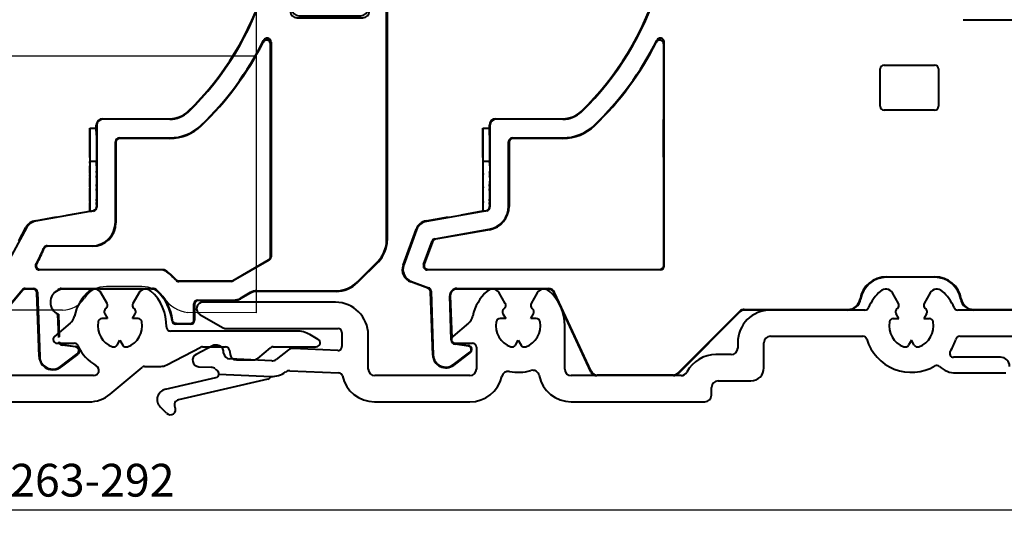
# Model space of a CAD drawing. Units: millimetres. Extents: x 977 to 2696, y 57 to 1838.
# Drawn here: x 2134 to 2209, y 1020 to 1059 of the extents above; entities that cross this region are included whole.
import ezdxf

# ---------------------------------------------------------------- set-up
doc = ezdxf.new("R2010")
doc.units = ezdxf.units.MM
doc.layers.add('Dimensions', color=7, linetype='Continuous', lineweight=25, true_color=0x008000)
for name, color, linetype, lineweight in [('P0346910.1-Visible Edges', 7, 'Continuous', 40), ('PRF P BOD IVV AIR COMF 110-142 - pons - aanduiding.1-Visible Edges', 7, 'Continuous', 40), ('SPR IVV NG 110-142 NEW.1-Visible Edges', 7, 'Continuous', 40), ('SPR UTB IVV AIR COMF.1-Visible Edges', 7, 'Continuous', 40)]:
    doc.layers.add(name, color=color, linetype=linetype, lineweight=lineweight)
doc.layers.add('Visible Edges', color=1, linetype='Continuous')
doc.styles.add('RP_TXT', font='isocpeur.ttf', dxfattribs={"width": 0.9})
doc.dimstyles.new('RP_DIM', dxfattribs={"dimtxt": 2.5, "dimasz": 2.5, "dimexe": 1.8, "dimexo": 0.63, "dimgap": 1, "dimtad": 1, "dimdsep": 46, "dimtxsty": 'RP_TXT', "dimcen": 1, "dimclrd": 256, "dimclre": 256, "dimclrt": 256, "dimazin": 2, "dimtfac": 0.7, "dimtmove": 0, "dimatfit": 3, "dimfxl": 0.18, "dimtfill": 1, "dimtolj": 1, "dimlwd": -1, "dimlwe": -1, "dimarcsym": 0})

# ---------------------------------------------------------------- blocks, each defined once
blk = doc.blocks.new('G0008352')
at = {"layer": 'SPR IVV NG 110-142 NEW.1-Visible Edges'}
for p, q in [((94.975, 183.098), (98.772, 183.098)), ((72.124, 175.492), (72.124, 181.232)), ((72.161, 164.309), (72.161, 181.388)), ((88.95, 179.64), (92.798, 179.64)), ((88.65, 176.493), (88.65, 179.34)), ((93.098, 179.34), (93.098, 176.493)), ((92.798, 176.193), (88.95, 176.193)), ((59.324, 175.546), (64.436, 175.546)), ((64.436, 175.503), (59.324, 175.503)), ((72.117, 172.598), (72.117, 175.485)), ((58.324, 174.829), (58.324, 168.51)), ((58.324, 174.829), (58.824, 174.829)), ((58.824, 174.829), (58.824, 175.046)), ((58.867, 175.046), (58.867, 168.814)), ((58.329, 172.577), (58.329, 174.291)), ((58.829, 174.291), (58.829, 172.577)), ((60.287, 168.881), (60.287, 173.784)), ((60.324, 173.747), (60.324, 168.85)), ((60.587, 174.084), (64.436, 174.084)), ((64.436, 174.046), (60.624, 174.046)), ((58.343, 172.286), (58.332, 172.286)), ((58.843, 172.286), (58.343, 172.286)), ((72.124, 164.346), (72.124, 172.592)), ((58.343, 171.375), (58.344, 171.438)), ((58.345, 171.55), (58.345, 171.955)), ((58.844, 171.438), (58.843, 171.375)), ((58.845, 171.955), (58.845, 171.55)), ((58.344, 171.179), (58.343, 171.293)), ((58.344, 170.516), (58.345, 171.05)), ((58.843, 171.293), (58.844, 171.179)), ((58.845, 171.05), (58.844, 170.516)), ((58.343, 170.201), (58.342, 170.272)), ((58.343, 170.353), (58.344, 170.405)), ((58.343, 169.4), (58.344, 170.072)), ((58.842, 170.272), (58.843, 170.201)), ((58.844, 170.405), (58.843, 170.353)), ((58.844, 170.072), (58.843, 169.4)), ((58.342, 169.141), (58.341, 169.151)), ((58.342, 169.232), (58.343, 169.289)), ((58.841, 169.151), (58.842, 169.141)), ((58.843, 169.289), (58.842, 169.232)), ((58.62, 168.518), (54.025, 167.708)), ((56.683, 168.221), (58.324, 168.51)), ((58.341, 168.496), (58.324, 168.51)), ((58.342, 168.716), (58.342, 169.012)), ((58.842, 169.012), (58.842, 168.835)), ((53.992, 167.747), (55.697, 168.047)), ((52.232, 164.372), (53.226, 167.104)), ((53.259, 167.065), (52.288, 164.398)), ((54.68, 166.383), (58.799, 167.109)), ((58.836, 167.078), (54.708, 166.35)), ((53.803, 164.412), (54.45, 166.19)), ((54.478, 166.157), (53.856, 164.449)), ((71.861, 164.009), (54.085, 164.009)), ((54.138, 164.046), (71.824, 164.046)), ((54.134, 162.616), (52.83, 163.09)), ((52.886, 163.116), (54.176, 162.647)), ((89.128, 163.49), (92.819, 163.49)), ((92.819, 163.446), (89.128, 163.446)), ((54.5, 157.512), (54.331, 162.344)), ((54.373, 162.375), (54.543, 157.513)), ((56.342, 162.59), (63.311, 162.59)), ((59.019, 162.546), (56.342, 162.546)), ((62.947, 162.546), (59.101, 162.546)), ((63.311, 162.546), (63.028, 162.546)), ((55.916, 158.665), (55.798, 162.028)), ((55.842, 162.029), (55.953, 158.839)), ((64.156, 161.417), (63.764, 162.258)), ((66.6, 156.279), (63.804, 162.276)), ((66.573, 156.235), (64.317, 161.073)), ((77.922, 160.844), (73.215, 156.137)), ((77.94, 160.8), (73.233, 156.093)), ((78.276, 160.99), (86.17, 160.99)), ((80.274, 160.946), (78.294, 160.946)), ((95.777, 160.99), (116.17, 160.99)), ((57.221, 158.195), (56.211, 158.337)), ((56.217, 158.38), (57.227, 158.238)), ((56.075, 156.783), (57.34, 157.736)), ((57.366, 157.701), (56.101, 156.748)), ((72.862, 155.99), (67.053, 155.99))]:
    blk.add_line(p, q, dxfattribs=at)
for centre, radius, start, end in [((50.424, 192.096), 22.244, 313.92099, 12.3964), ((50.424, 192.096), 22.2, 313.92099, 12.3964), ((50.424, 192.096), 23.663, 313.92099, 333.45651), ((50.424, 192.096), 23.7, 313.92099, 333.08355), ((64.436, 177.546), 2, 270, 313.92099), ((64.436, 177.546), 2.044, 270, 313.92099), ((59.324, 175.046), 0.5, 90, 180), ((59.324, 175.046), 0.456, 90, 180), ((64.436, 177.546), 3.463, 270, 313.92099), ((64.436, 177.546), 3.5, 270, 313.92099), ((89.128, 161.446), 2.044, 90, 170.40593), ((89.128, 161.446), 2, 90, 170.40593), ((92.819, 161.446), 2.044, 9.59407, 90), ((92.819, 161.446), 2, 9.59407, 90), ((56.342, 162.046), 0.544, 90, 182), ((56.342, 162.046), 0.5, 90, 182), ((63.311, 162.046), 0.544, 25, 90), ((63.311, 162.046), 0.5, 25, 90), ((86.17, 161.946), 0.956, 270, 350.40593), ((86.17, 161.946), 1, 270, 350.40593), ((95.777, 161.946), 1, 189.59407, 270), ((95.777, 161.946), 0.956, 189.59407, 270), ((56.259, 158.677), 0.344, 182, 262), ((56.259, 158.677), 0.3, 222.63495, 262), ((57.185, 157.941), 0.256, 307, 82), ((57.185, 157.941), 0.3, 307, 82), ((55.499, 157.546), 1, 182, 307), ((55.499, 157.546), 0.956, 182, 307)]:
    blk.add_arc(centre, radius, start, end, dxfattribs=at)
for centre, major_axis, ratio, start_param, end_param in [((88.95, 179.34), (-0.212, 0.212), 0.999695, 5.497939, 7.068431), ((92.798, 179.34), (0.212, 0.212), 0.999695, 5.497939, 7.068431), ((88.95, 176.493), (-0.212, -0.212), 0.999695, 5.497939, 7.068431), ((92.798, 176.493), (0.212, -0.212), 0.999695, 5.497939, 7.068431), ((58.324, 174.275), (0, -0.555), 0.008727, 1.600947, 3.141593), ((58.824, 174.275), (0, -0.555), 0.008727, 1.600947, 3.141593), ((60.587, 173.784), (-0.212, 0.212), 0.999924, 5.497825, 7.068545), ((60.624, 173.746), (-0.212, 0.212), 0.999924, 5.497825, 7.068545), ((58.332, 172.586), (0, -0.3), 0.008727, 4.74254, 6.283185), ((58.343, 171.986), (0, 0.3), 0.008727, 4.609589, 6.283185), ((58.832, 172.586), (0, -0.3), 0.008727, 4.74254, 6.283185), ((58.843, 171.986), (0, 0.3), 0.008727, 4.609589, 6.283185), ((58.343, 171.332), (0, -0.046), 0.008727, 3.535671, 5.721467), ((58.344, 171.563), (0, 0.136), 0.008727, 3.535671, 4.609589), ((58.843, 171.332), (0, -0.046), 0.008727, 3.535671, 5.721467), ((58.844, 171.563), (0, 0.136), 0.008727, 3.535671, 4.609589), ((58.344, 171.064), (0, 0.136), 0.008727, 4.609589, 5.721467), ((58.844, 171.064), (0, 0.136), 0.008727, 4.609589, 5.721467), ((58.343, 170.311), (0, -0.046), 0.008727, 3.535671, 5.721467), ((58.343, 170.086), (0, 0.136), 0.008727, 4.609589, 5.721467), ((58.343, 170.53), (0, 0.136), 0.008727, 3.535671, 4.609589), ((58.843, 170.311), (0, -0.046), 0.008727, 3.535671, 5.721467), ((58.843, 170.086), (0, 0.136), 0.008727, 4.609589, 5.721467), ((58.843, 170.53), (0, 0.136), 0.008727, 3.535671, 4.609589), ((58.342, 169.19), (0, -0.046), 0.008727, 3.535671, 5.721467), ((58.341, 169.026), (0, 0.136), 0.008727, 4.609589, 5.721467), ((58.342, 169.414), (0, 0.136), 0.008727, 3.535671, 4.609589), ((58.842, 169.19), (0, -0.046), 0.008727, 3.535671, 5.721467), ((58.841, 169.026), (0, 0.136), 0.008727, 4.609589, 5.721467), ((58.842, 169.414), (0, 0.136), 0.008727, 3.535671, 4.609589), ((58.339, 168.746), (0, 0.3), 0.008727, 3.726072, 4.609589), ((59.751, 168.746), (1.701, 0.3), 0.001515, 3.734666, 3.963488), ((58.567, 168.814), (0.23, -0.193), 0.999935, 5.585086, 6.981285), ((58.487, 168.882), (1.379, -1.157), 0.999935, 5.585086, 6.981285), ((58.542, 168.835), (0.275, 0.121), 0.998866, 5.458827, 5.868508), ((58.524, 168.85), (1.379, -1.157), 0.999935, 5.585086, 6.981285), ((54.166, 166.762), (-0.766, -0.643), 0.999949, 4.188812, 5.235966), ((54.198, 166.723), (-0.643, 0.766), 0.999949, 5.759609, 6.806762), ((54.732, 166.087), (-0.193, 0.23), 0.999949, 5.759609, 6.806762), ((54.76, 166.054), (-0.193, 0.23), 0.999949, 5.759609, 6.806762), ((53.172, 164.03), (0.423, -0.906), 0.999924, 3.927029, 5.497749), ((53.228, 164.056), (-0.906, -0.423), 0.999924, 5.497825, 7.068545), ((54.085, 164.309), (-0.246, -0.172), 0.999884, 5.323309, 7.243062), ((54.138, 164.347), (-0.246, -0.172), 0.999884, 5.323309, 7.243062), ((71.824, 164.347), (0.212, -0.212), 0.999924, 5.497825, 7.068545), ((71.861, 164.309), (0.212, -0.212), 0.999924, 5.497825, 7.068545), ((54.031, 162.334), (-0.176, 0.243), 0.999945, 4.119003, 5.305775), ((54.074, 162.365), (0.243, 0.176), 0.999945, 5.689799, 6.876572), ((78.276, 160.49), (-0.191, 0.462), 0.999955, 5.890502, 6.675869), ((78.294, 160.447), (-0.462, -0.191), 0.999955, 4.319706, 5.105072), ((67.026, 156.446), (-0.422, 0.269), 0.999946, 1.003589, 2.138004), ((67.054, 156.49), (-0.269, -0.422), 0.999946, 5.715978, 6.850393), ((72.862, 156.49), (0.191, -0.462), 0.999955, 5.890502, 6.675869), ((72.88, 156.446), (-0.462, -0.191), 0.999955, 1.178113, 1.96348)]:
    blk.add_ellipse(centre, major_axis=major_axis, ratio=ratio, start_param=start_param, end_param=end_param, dxfattribs=at)
for points, knots in [([(72.124, 181.232), (72.124, 181.271), (72.116, 181.31), (72.086, 181.382), (72.065, 181.415), (72.01, 181.471), (71.977, 181.493), (71.905, 181.523), (71.867, 181.532), (71.789, 181.533), (71.75, 181.525), (71.68, 181.498), (71.649, 181.478), (71.595, 181.429), (71.573, 181.4), (71.556, 181.368)], [0, 0, 0, 0, 0.01173344, 0.01173344, 0.02345948, 0.02345948, 0.03517673, 0.03517673, 0.04688886, 0.04688886, 0.05860249, 0.05860249, 0.06950668, 0.06950668, 0.08041303, 0.08041303, 0.08041303, 0.08041303]), ([(72.161, 181.388), (72.161, 181.427), (72.153, 181.466), (72.124, 181.538), (72.102, 181.571), (72.047, 181.627), (72.014, 181.649), (71.942, 181.679), (71.904, 181.688), (71.826, 181.689), (71.787, 181.681), (71.717, 181.654), (71.685, 181.634), (71.631, 181.584), (71.609, 181.555), (71.593, 181.522)], [0, 0, 0, 0, 0.01173388, 0.01173388, 0.02346018, 0.02346018, 0.03517744, 0.03517744, 0.04688938, 0.04688938, 0.05860282, 0.05860282, 0.06960559, 0.06960559, 0.08061061, 0.08061061, 0.08061061, 0.08061061]), ([(58.593, 168.54), (58.605, 168.542), (58.617, 168.545), (58.656, 168.557), (58.683, 168.57), (58.729, 168.599), (58.752, 168.619), (58.79, 168.664), (58.806, 168.69), (58.817, 168.716)], [0.25551395, 0.25551395, 0.25551395, 0.25551395, 0.2589439, 0.2589439, 0.26747967, 0.26747967, 0.27625398, 0.27625398, 0.28473024, 0.28473024, 0.28473024, 0.28473024])]:
    blk.add_open_spline(points, degree=3, knots=knots, dxfattribs=at)
blk = doc.blocks.new('P03467')
at = {"layer": 'PRF P BOD IVV AIR COMF 110-142 - pons - aanduiding.1-Visible Edges'}
for p, q in [((60.035, 161.459), (59.58, 162.248)), ((62.468, 162.248), (62.012, 161.459)), ((90.035, 161.459), (89.58, 162.248)), ((92.468, 162.248), (92.012, 161.459)), ((47.074, 161.546), (36.974, 161.546)), ((87.478, 160.946), (80.274, 160.946)), ((117.478, 160.946), (94.57, 160.946)), ((36.724, 160.613), (38.456, 159.613)), ((60.071, 160.296), (59.646, 160.296)), ((59.859, 160.664), (60.071, 160.296)), ((61.976, 160.296), (62.189, 160.664)), ((62.401, 160.296), (61.976, 160.296)), ((89.646, 160.296), (90.071, 160.296)), ((90.071, 160.296), (89.859, 160.664)), ((92.189, 160.664), (91.976, 160.296)), ((91.976, 160.296), (92.401, 160.296)), ((38.706, 159.546), (47.274, 159.546)), ((57.218, 159.935), (56.031, 158.939)), ((64.574, 156.446), (64.574, 159.746)), ((47.574, 159.246), (47.574, 158.16)), ((49.574, 156.446), (49.574, 159.046)), ((60.811, 158.279), (61.024, 158.646)), ((61.024, 158.646), (61.236, 158.279)), ((80.274, 158.946), (87.334, 158.946)), ((91.024, 158.646), (90.811, 158.279)), ((91.236, 158.279), (91.024, 158.646)), ((94.713, 158.946), (117.334, 158.946)), ((37.682, 158.211), (36.443, 157.566)), ((38.048, 158.262), (37.935, 158.267)), ((38.545, 157.653), (38.522, 157.828)), ((43.488, 157.908), (42.542, 157.182)), ((47.261, 157.86), (43.814, 158.011)), ((56.224, 158.409), (57.539, 158.409)), ((57.839, 158.109), (57.839, 156.446)), ((77.774, 158.446), (77.774, 158.046)), ((79.774, 156.546), (79.774, 158.446)), ((42.216, 157.079), (39.019, 157.219)), ((77.274, 157.546), (76.106, 157.546)), ((97.824, 157.346), (94.251, 157.346)), ((36.652, 156.623), (37.592, 156.582)), ((43.583, 156.321), (47.331, 156.157)), ((34.094, 154.903), (37.953, 155.794)), ((41.916, 155.682), (35.101, 154.109)), ((38.184, 156.054), (42.164, 155.881)), ((57.339, 155.946), (50.074, 155.946)), ((73.453, 155.946), (65.074, 155.946)), ((76.274, 155.546), (78.774, 155.546)), ((94.422, 156.146), (98.224, 156.146)), ((75.774, 154.446), (75.774, 155.046)), ((34.193, 153.079), (33.712, 153.554)), ((50.056, 153.946), (57.34, 153.946)), ((65.074, 153.946), (75.274, 153.946))]:
    blk.add_line(p, q, dxfattribs=at)
for centre, radius, start, end in [((61.024, 159.746), 3.55, 131.73526, 167.88647), ((59.06, 161.948), 0.6, 30, 131.73526), ((62.988, 161.948), 0.6, 48.26474, 150), ((61.024, 159.746), 3.55, 0, 48.26474), ((91.024, 159.746), 3.55, 131.73526, 157.06974), ((89.06, 161.948), 0.6, 30, 131.73526), ((92.988, 161.948), 0.6, 48.26474, 150), ((91.024, 159.746), 3.55, 22.93026, 48.26474), ((36.974, 161.046), 0.5, 90, 240), ((47.074, 159.046), 2.5, 0, 90), ((60.119, 160.814), 0.3, 130.28656, 210), ((61.024, 159.746), 1.7, 128.62693, 130.28656), ((59.775, 161.309), 0.3, 308.62693, 30), ((62.272, 161.309), 0.3, 150, 231.37307), ((61.024, 159.746), 1.7, 49.71344, 51.37307), ((61.929, 160.814), 0.3, 330, 49.71344), ((80.274, 158.446), 2.5, 90, 180), ((87.478, 161.246), 0.3, 270, 337.06974), ((90.119, 160.814), 0.3, 130.28656, 210), ((91.024, 159.746), 1.7, 128.62693, 130.28656), ((89.775, 161.309), 0.3, 308.62693, 30), ((92.272, 161.309), 0.3, 150, 231.37307), ((91.024, 159.746), 1.7, 49.71344, 51.37307), ((91.929, 160.814), 0.3, 330, 49.71344), ((94.57, 161.246), 0.3, 202.93026, 270), ((56.575, 160.701), 1, 310, 347.88647), ((61.024, 159.746), 1.7, 169.71344, 250.28656), ((59.646, 159.996), 0.3, 90, 169.71344), ((61.024, 159.746), 1.7, 289.71344, 10.28656), ((62.401, 159.996), 0.3, 10.28656, 90), ((91.024, 159.746), 1.7, 169.71344, 250.28656), ((89.646, 159.996), 0.3, 90, 169.71344), ((91.024, 159.746), 1.7, 289.71344, 10.28656), ((92.401, 159.996), 0.3, 10.28656, 90), ((38.706, 160.046), 0.5, 240, 270), ((47.274, 159.246), 0.3, 0, 90), ((56.224, 158.709), 0.3, 130, 270), ((80.274, 158.446), 0.5, 90, 180), ((87.334, 158.646), 0.3, 16.60155, 90), ((91.024, 159.746), 3.55, 196.60155, 300.42309), ((91.024, 159.746), 3.55, 326.94427, 343.39845), ((94.713, 158.646), 0.3, 90, 163.39845), ((37.913, 157.768), 0.5, 87.5, 117.5), ((38.027, 157.763), 0.5, 7.5, 87.5), ((43.792, 157.511), 0.5, 87.5, 127.5), ((47.274, 158.16), 0.3, 267.5, 0), ((57.539, 158.109), 0.3, 0, 90), ((60.552, 158.429), 0.3, 250.28656, 330), ((61.496, 158.429), 0.3, 210, 289.71344), ((77.274, 158.046), 0.5, 270, 0), ((90.552, 158.429), 0.3, 250.28656, 330), ((91.496, 158.429), 0.3, 210, 289.71344), ((94.251, 157.646), 0.3, 146.94427, 270), ((36.674, 157.123), 0.5, 117.5, 267.5), ((39.041, 157.719), 0.5, 187.5, 267.5), ((42.238, 157.579), 0.5, 267.5, 307.5), ((76.106, 155.046), 2.5, 90, 152.18186), ((97.824, 156.646), 0.7, 0, 90), ((37.57, 156.083), 0.5, 48.03309, 87.5), ((39.041, 157.719), 1.7, 228.03309, 234.7177), ((37.886, 156.086), 0.3, 353.95836, 54.7177), ((43.561, 155.821), 0.5, 87.5, 126.96691), ((50.074, 156.446), 0.5, 180, 270), ((57.339, 156.446), 0.5, 270, 0), ((61.024, 159.746), 3.55, 259.1587, 285.901), ((62.133, 155.851), 0.5, 11.44016, 105.901), ((65.074, 156.446), 0.5, 180, 270), ((78.774, 156.546), 1, 270, 0), ((92.973, 156.427), 0.3, 46.36565, 120.42309), ((94.422, 157.946), 1.8, 226.36565, 270), ((37.886, 156.086), 0.3, 283, 353.95836), ((41.848, 155.974), 0.3, 283, 342.03399), ((42.238, 157.579), 1.7, 267.5, 306.96691), ((47.318, 155.857), 0.3, 12.14612, 87.5), ((50.056, 156.446), 2.5, 192.14612, 270), ((57.34, 156.446), 2.5, 270, 346.94389), ((60.262, 155.769), 0.5, 79.1587, 166.94389), ((65.074, 156.446), 2.5, 191.44016, 270), ((73.453, 156.446), 0.5, 270, 332.18186), ((76.274, 155.046), 0.5, 90, 180), ((34.274, 154.123), 0.8, 103, 225.37327), ((35.191, 153.719), 0.4, 103, 206.36864), ((75.274, 154.446), 0.5, 270, 0), ((34.474, 153.364), 0.4, 225.37327, 26.36864)]:
    blk.add_arc(centre, radius, start, end, dxfattribs=at)
blk = doc.blocks.new('G0008356')
at = {"layer": 'SPR UTB IVV AIR COMF.1-Visible Edges'}
for p, q in [((64.723, 125.573), (65.419, 125.573)), ((63.44, 121.687), (64.433, 125.394)), ((64.476, 125.383), (63.482, 121.676)), ((66.829, 118.799), (65.672, 125.361)), ((65.715, 125.369), (66.598, 120.358)), ((81.059, 123.515), (80.001, 125.139)), ((80.038, 125.163), (81.059, 123.595)), ((68.229, 123.611), (69.495, 124.565)), ((69.522, 124.531), (68.256, 123.577)), ((77.975, 118.199), (78.2, 124.652)), ((78.244, 124.65), (78.017, 118.156)), ((71.249, 118.198), (71.053, 123.8)), ((71.097, 123.802), (71.292, 118.199)), ((69.378, 122.933), (68.368, 123.075)), ((68.374, 123.118), (69.384, 122.976)), ((79.883, 122.96), (80.892, 123.102)), ((80.898, 123.059), (79.889, 122.917)), ((69.79, 118.234), (69.645, 122.381)), ((69.687, 122.422), (69.834, 118.236)), ((79.428, 118.081), (79.578, 122.377)), ((79.621, 122.349), (79.473, 118.123)), ((51.342, 121.033), (58.502, 120.783)), ((51.344, 121.077), (58.459, 120.828)), ((59.059, 121.317), (61.582, 121.317)), ((62.957, 121.273), (59.103, 121.273)), ((61.663, 121.317), (62.957, 121.317)), ((66.865, 118.805), (66.591, 120.357)), ((51.227, 118.22), (50.443, 119.577)), ((51.264, 118.242), (50.481, 119.599)), ((58.76, 119.36), (52.505, 119.579)), ((58.759, 119.317), (52.567, 119.533)), ((66.765, 120.056), (69.288, 117.939)), ((66.769, 120.062), (69.293, 117.944)), ((52.009, 119.33), (51.734, 118.304)), ((52.051, 119.318), (51.776, 118.292)), ((58.76, 119.36), (58.759, 119.317)), ((60.986, 119.317), (58.759, 119.317)), ((58.76, 119.36), (60.986, 119.36)), ((66.401, 116.3), (64.2, 118.147)), ((64.228, 118.18), (66.429, 116.334)), ((68.006, 117.71), (69.29, 117.71)), ((69.29, 117.673), (68.006, 117.673)), ((71.792, 117.717), (77.475, 117.717)), ((77.517, 117.673), (71.792, 117.673)), ((79.615, 78.552), (79.615, 117.48)), ((79.659, 117.525), (79.659, 78.534)), ((77.807, 109.717), (72.759, 109.717)), ((72.259, 105.417), (72.259, 109.217)), ((72.407, 109.068), (72.407, 105.565)), ((77.659, 109.568), (72.907, 109.568)), ((78.159, 105.565), (78.159, 109.068)), ((78.307, 105.417), (78.307, 109.217)), ((72.707, 105.265), (77.859, 105.265)), ((72.559, 105.117), (78.007, 105.117)), ((72.259, 96.017), (72.259, 103.317)), ((72.407, 103.168), (72.407, 96.165)), ((78.007, 103.617), (72.559, 103.617)), ((77.859, 103.468), (72.707, 103.468)), ((78.159, 96.165), (78.159, 103.168)), ((78.307, 96.017), (78.307, 103.317)), ((72.759, 95.517), (77.807, 95.517)), ((72.907, 95.665), (77.659, 95.665)), ((70.759, 87.762), (70.759, 93.502)), ((70.796, 93.658), (70.796, 77.278)), ((57.459, 87.1), (57.459, 87.317)), ((57.503, 87.317), (57.503, 81.07)), ((57.959, 87.817), (63.071, 87.817)), ((63.071, 87.773), (57.959, 87.773)), ((70.753, 84.868), (70.753, 87.755)), ((56.959, 87.1), (56.959, 80.767)), ((56.959, 87.1), (57.459, 87.1)), ((56.964, 84.847), (56.964, 86.562)), ((57.464, 86.562), (57.464, 84.847)), ((58.922, 79.917), (58.922, 86.054)), ((58.959, 86.017), (58.959, 79.88)), ((59.222, 86.354), (63.071, 86.354)), ((63.071, 86.317), (59.259, 86.317)), ((56.978, 84.556), (56.967, 84.556)), ((57.478, 84.556), (56.978, 84.556)), ((56.98, 83.82), (56.98, 84.225)), ((57.48, 84.225), (57.48, 83.82)), ((70.759, 77.3), (70.759, 84.862)), ((56.978, 83.645), (56.979, 83.709)), ((56.98, 83.449), (56.978, 83.564)), ((57.479, 83.709), (57.478, 83.645)), ((57.478, 83.564), (57.48, 83.449)), ((56.978, 82.623), (56.979, 82.675)), ((56.98, 82.786), (56.98, 83.32)), ((57.479, 82.675), (57.478, 82.623)), ((57.48, 83.32), (57.48, 82.786)), ((56.979, 82.471), (56.978, 82.542)), ((56.979, 81.67), (56.979, 82.342)), ((57.478, 82.542), (57.479, 82.471)), ((57.479, 82.342), (57.479, 81.67)), ((56.977, 81.503), (56.978, 81.559)), ((56.977, 81.411), (56.977, 81.421)), ((56.977, 80.986), (56.977, 81.282)), ((57.478, 81.559), (57.477, 81.503)), ((57.477, 81.421), (57.477, 81.411)), ((57.477, 81.282), (57.477, 81.092)), ((57.255, 80.775), (52.827, 79.994)), ((55.224, 80.461), (56.959, 80.767)), ((56.976, 80.753), (56.959, 80.767)), ((52.799, 80.033), (54.432, 80.321)), ((52.122, 79.488), (50.19, 75.941)), ((51.538, 78.505), (52.094, 79.527)), ((50.154, 75.965), (50.988, 77.495)), ((53.715, 78.117), (57.122, 78.117)), ((57.159, 78.08), (53.74, 78.08)), ((67.902, 75.477), (70.609, 77.04)), ((70.646, 77.019), (67.912, 75.44)), ((77.371, 75.355), (78.942, 76.926)), ((78.985, 76.908), (77.389, 75.311)), ((48.007, 73.398), (50.121, 75.916)), ((50.157, 75.891), (48.069, 73.403)), ((62.545, 76.28), (53.108, 76.28)), ((53.174, 76.317), (62.557, 76.317)), ((67.762, 75.4), (63.756, 75.4)), ((63.772, 75.437), (67.752, 75.437)), ((49.601, 72.118), (51.812, 74.753)), ((51.833, 74.71), (49.606, 72.056)), ((52.042, 74.86), (52.669, 74.86)), ((52.627, 74.817), (52.063, 74.817)), ((53.096, 69.674), (52.927, 74.527)), ((52.969, 74.571), (53.14, 69.675)), ((54.771, 74.86), (61.738, 74.86)), ((54.953, 74.817), (54.816, 74.817)), ((57.655, 74.817), (54.953, 74.817)), ((61.582, 74.817), (57.736, 74.817)), ((61.738, 74.817), (61.663, 74.817)), ((69.204, 74.547), (68.444, 74.108)), ((69.216, 74.504), (68.466, 74.071)), ((69.704, 74.681), (75.745, 74.681)), ((75.466, 74.638), (69.716, 74.638)), ((75.763, 74.638), (75.466, 74.638)), ((64.915, 72.48), (64.915, 73.68)), ((64.959, 73.637), (64.959, 72.437)), ((65.215, 73.98), (67.966, 73.98)), ((67.966, 73.937), (65.259, 73.937)), ((49.184, 72.019), (48.044, 72.975)), ((48.106, 72.98), (49.178, 72.081)), ((54.591, 71.114), (54.528, 72.912)), ((54.572, 72.892), (54.632, 71.176)), ((64.659, 72.137), (63.536, 72.137)), ((63.575, 72.18), (64.615, 72.18)), ((55.868, 70.402), (54.859, 70.544)), ((54.865, 70.587), (55.875, 70.446)), ((54.741, 68.912), (56.007, 69.866)), ((56.034, 69.831), (54.768, 68.877))]:
    blk.add_line(p, q, dxfattribs=at)
for centre, radius, start, end in [((64.723, 125.317), 0.3, 90, 165), ((64.723, 125.317), 0.256, 90, 165), ((65.419, 125.317), 0.3, 10, 90), ((65.419, 125.317), 0.256, 10, 90), ((79.2, 124.617), 1, 33.08428, 178), ((79.2, 124.617), 0.956, 33.08428, 178), ((70.097, 123.767), 1, 2, 127), ((70.097, 123.767), 0.956, 2, 127), ((68.41, 123.372), 0.3, 127, 146.74623), ((68.41, 123.372), 0.256, 127, 168.12052), ((68.41, 123.372), 0.256, 191.87948, 262), ((68.41, 123.372), 0.3, 213.30811, 262), ((69.336, 122.636), 0.3, 69.5035, 82), ((69.336, 122.636), 0.344, 50.57787, 82), ((79.93, 122.62), 0.344, 98, 120.17246), ((80.857, 123.356), 0.256, 278, 321.89716), ((80.857, 123.356), 0.3, 278, 308.46411), ((51.309, 120.077), 1, 88, 210), ((51.309, 120.077), 0.956, 88, 210), ((62.957, 121.817), 0.5, 270, 345), ((62.957, 121.817), 0.544, 270, 345), ((67.091, 120.445), 0.507, 190, 230), ((67.091, 120.445), 0.5, 190, 230), ((52.341, 119.241), 0.344, 127.05607, 165), ((52.341, 119.241), 0.3, 159.09087, 165), ((60.986, 114.317), 5.044, 50, 90), ((60.986, 114.317), 5, 50, 90), ((67.857, 118.98), 1.044, 190, 232.17514), ((67.857, 118.98), 1.007, 190, 232.17514), ((51.486, 118.37), 0.3, 210, 345), ((51.486, 118.37), 0.256, 210, 345), ((58.045, 106.342), 14.956, 50.00754, 52.17514), ((58.045, 106.342), 14.993, 50.00754, 52.17514), ((69.486, 118.174), 0.307, 230, 347.63894), ((69.29, 118.217), 0.544, 270, 2), ((69.29, 118.217), 0.507, 270, 347.63894), ((69.486, 118.174), 0.3, 230, 347.63894), ((69.29, 118.217), 0.5, 347.63894, 2), ((71.792, 118.217), 0.544, 182, 270), ((71.792, 118.217), 0.5, 182, 270), ((68.006, 118.217), 0.544, 230.00754, 270), ((68.006, 118.217), 0.507, 230.00754, 270), ((58.045, 106.342), 13, 12.3964, 50), ((58.045, 106.342), 13.044, 12.3964, 50), ((49.059, 104.367), 22.2, 313.92099, 12.3964), ((49.059, 104.367), 22.244, 313.92099, 12.3964), ((49.059, 104.367), 23.663, 313.92099, 333.45651), ((49.059, 104.367), 23.7, 313.92099, 333.08355), ((63.071, 89.817), 2, 270, 313.92099), ((63.071, 89.817), 2.044, 270, 313.92099), ((57.959, 87.317), 0.5, 90, 180), ((57.959, 87.317), 0.456, 90, 180), ((63.071, 89.817), 3.463, 270, 313.92099), ((63.071, 89.817), 3.5, 270, 313.92099), ((46.434, 80.617), 7.5, 328.83009, 338.96284), ((46.434, 80.617), 7.537, 329.3098, 338.77649), ((59.609, 71.917), 5.313, 42.37385, 54.14381), ((59.609, 71.917), 5.35, 42.54006, 54.28018), ((54.953, 73.817), 1, 116.07458, 244.84716), ((61.738, 74.317), 0.544, 47.89655, 90), ((61.738, 74.317), 0.5, 47.89655, 90), ((59.659, 72.017), 3.6, 6.18215, 47.89655), ((59.659, 72.017), 3.644, 6.75146, 47.89655), ((67.966, 74.937), 0.956, 270, 300), ((67.966, 74.937), 1, 270, 300), ((54.9, 70.841), 0.3, 182.74603, 262), ((54.9, 70.841), 0.256, 199.31909, 262), ((55.827, 70.105), 0.3, 307, 82), ((55.827, 70.105), 0.344, 307, 82), ((54.139, 69.71), 1.044, 182, 307), ((54.139, 69.71), 1, 182, 307)]:
    blk.add_arc(centre, radius, start, end, dxfattribs=at)
for centre, major_axis, ratio, start_param, end_param in [((59.059, 121.017), (0.212, 0.212), 0.999924, 0.785436, 2.169753), ((59.103, 120.973), (-0.212, 0.212), 0.999924, 5.497825, 6.884774), ((77.475, 118.217), (-0.36, -0.347), 0.999926, 0.802888, 2.338704), ((77.517, 118.173), (0.347, -0.36), 0.999926, 5.515277, 7.051093), ((72.759, 109.217), (-0.354, 0.354), 0.999695, 5.497939, 7.068431), ((77.807, 109.217), (0.354, 0.354), 0.999695, 5.497939, 7.068431), ((72.907, 109.068), (-0.354, 0.354), 0.999695, 5.497939, 7.068431), ((77.659, 109.068), (0.354, 0.354), 0.999695, 5.497939, 7.068431), ((72.559, 105.417), (-0.212, -0.212), 0.999695, 5.497939, 7.068431), ((72.707, 105.565), (-0.212, -0.212), 0.999695, 5.497939, 7.068431), ((77.859, 105.565), (0.212, -0.212), 0.999695, 5.497939, 7.068431), ((78.007, 105.417), (0.212, -0.212), 0.999695, 5.497939, 7.068431), ((72.559, 103.317), (-0.212, 0.212), 0.999695, 5.497939, 7.068431), ((72.707, 103.168), (-0.212, 0.212), 0.999695, 5.497939, 7.068431), ((77.859, 103.168), (0.212, 0.212), 0.999695, 5.497939, 7.068431), ((78.007, 103.317), (0.212, 0.212), 0.999695, 5.497939, 7.068431), ((72.759, 96.017), (-0.354, -0.354), 0.999695, 5.497939, 7.068431), ((72.907, 96.165), (-0.354, -0.354), 0.999695, 5.497939, 7.068431), ((77.659, 96.165), (0.354, -0.354), 0.999695, 5.497939, 7.068431), ((77.807, 96.017), (0.354, -0.354), 0.999695, 5.497939, 7.068431), ((56.959, 86.545), (0, -0.555), 0.008727, 1.600947, 3.141593), ((57.459, 86.545), (0, -0.555), 0.008727, 1.600947, 3.141593), ((59.222, 86.054), (-0.212, 0.212), 0.999924, 5.497825, 7.068545), ((59.259, 86.017), (-0.212, 0.212), 0.999924, 5.497825, 7.068545), ((56.967, 84.856), (0, -0.3), 0.008727, 4.74254, 6.283185), ((56.978, 84.256), (0, 0.3), 0.008727, 4.609589, 6.283185), ((57.467, 84.856), (0, -0.3), 0.008727, 4.74254, 6.283185), ((57.478, 84.256), (0, 0.3), 0.008727, 4.609589, 6.283185), ((56.978, 83.602), (0, -0.046), 0.008727, 3.535671, 5.721467), ((56.979, 83.834), (0, 0.136), 0.008727, 3.535671, 4.609589), ((56.979, 83.334), (0, 0.136), 0.008727, 4.609589, 5.721467), ((57.478, 83.602), (0, -0.046), 0.008727, 3.535671, 5.721467), ((57.479, 83.834), (0, 0.136), 0.008727, 3.535671, 4.609589), ((57.479, 83.334), (0, 0.136), 0.008727, 4.609589, 5.721467), ((56.978, 82.8), (0, 0.136), 0.008727, 3.535671, 4.609589), ((57.478, 82.8), (0, 0.136), 0.008727, 3.535671, 4.609589), ((56.978, 82.581), (0, -0.046), 0.008727, 3.535671, 5.721467), ((56.978, 82.356), (0, 0.136), 0.008727, 4.609589, 5.721467), ((57.478, 82.581), (0, -0.046), 0.008727, 3.535671, 5.721467), ((57.478, 82.356), (0, 0.136), 0.008727, 4.609589, 5.721467), ((56.977, 81.46), (0, -0.046), 0.008727, 3.535671, 5.721467), ((56.976, 81.296), (0, 0.136), 0.008727, 4.609589, 5.721467), ((56.977, 81.684), (0, 0.136), 0.008727, 3.535671, 4.609589), ((57.477, 81.46), (0, -0.046), 0.008727, 3.535671, 5.721467), ((57.476, 81.296), (0, 0.136), 0.008727, 4.609589, 5.721467), ((57.477, 81.684), (0, 0.136), 0.008727, 3.535671, 4.609589), ((56.975, 81.017), (0, 0.3), 0.008727, 3.637461, 4.609589), ((58.465, 81.017), (1.701, 0.3), 0.001515, 3.646055, 3.89844), ((57.203, 81.07), (0.23, -0.193), 0.999935, 5.585086, 6.981285), ((57.177, 81.092), (-0.275, -0.121), 0.998866, 2.36699, 2.726915), ((52.972, 79.049), (0.812, 0.584), 0.999953, 1.122069, 2.019523), ((53.001, 79.009), (-0.584, 0.812), 0.999953, 5.834458, 6.731912), ((57.122, 79.917), (1.273, -1.273), 0.999924, 5.497825, 7.068545), ((57.159, 79.88), (1.273, -1.273), 0.999924, 5.497825, 7.068545), ((77.315, 78.552), (2.125, -0.88), 0.999955, 5.890502, 6.675869), ((77.359, 78.534), (0.88, 2.125), 0.999955, 4.319706, 5.105072), ((70.459, 77.3), (0.26, -0.15), 0.999949, 5.759609, 6.806762), ((70.496, 77.278), (0.26, -0.15), 0.999949, 5.759609, 6.806762), ((49.891, 76.109), (0.169, 0.248), 0.999962, 4.612713, 4.812065), ((49.927, 76.084), (0.248, -0.169), 0.999962, 6.18351, 6.382861), ((67.752, 75.737), (0.078, -0.29), 0.999959, 6.021396, 6.544974), ((67.762, 75.7), (0.078, -0.29), 0.999959, 6.021396, 6.544974), ((75.745, 76.981), (0.88, -2.125), 0.999955, 5.890502, 6.675869), ((75.763, 76.938), (2.125, 0.88), 0.999955, 4.319706, 5.105072), ((52.042, 74.56), (-0.127, 0.272), 0.999954, 5.846871, 6.7195), ((52.063, 74.517), (-0.272, -0.127), 0.999954, 4.276074, 5.148704), ((52.627, 74.517), (-0.216, 0.208), 0.999926, 3.944481, 5.480297), ((52.669, 74.56), (0.208, 0.216), 0.999926, 5.515277, 7.051093), ((54.771, 74.56), (-0.216, 0.208), 0.999921, 5.480373, 6.509797), ((54.816, 74.517), (0.208, 0.216), 0.999921, 0.767984, 1.317762), ((69.704, 73.681), (-0.259, 0.966), 0.999959, 6.021396, 6.544974), ((69.716, 73.638), (0.966, 0.259), 0.999959, 1.309007, 1.832586), ((65.215, 73.68), (-0.212, 0.212), 0.999924, 5.497825, 7.068545), ((65.259, 73.637), (0.212, 0.212), 0.999924, 0.785436, 2.356156), ((48.237, 73.205), (-0.026, 0.299), 0.999924, 0.785436, 2.356156), ((48.299, 73.21), (-0.299, -0.026), 0.999924, 5.497825, 7.068545), ((63.536, 72.437), (0.223, -0.2), 0.999931, 3.980974, 5.443804), ((64.615, 72.48), (0.212, -0.212), 0.999924, 5.497825, 7.068545), ((64.659, 72.437), (0.212, 0.212), 0.999924, 3.927029, 5.497749), ((49.371, 72.31), (0.026, -0.299), 0.999924, 5.497825, 7.068545), ((49.376, 72.249), (-0.299, -0.026), 0.999924, 0.785436, 2.356156)]:
    blk.add_ellipse(centre, major_axis=major_axis, ratio=ratio, start_param=start_param, end_param=end_param, dxfattribs=at)
for points, knots in [([(58.459, 120.828), (58.491, 120.827), (58.523, 120.831), (58.585, 120.849), (58.614, 120.863), (58.672, 120.904), (58.7, 120.932), (58.742, 120.997), (58.757, 121.034), (58.764, 121.072)], [-0.04269234, -0.04269234, -0.04269234, -0.04269234, -0.03306497, -0.03306497, -0.02343778, -0.02343778, -0.01171923, -0.01171923, 0, 0, 0, 0]), ([(58.502, 120.783), (58.541, 120.782), (58.58, 120.788), (58.654, 120.815), (58.687, 120.836), (58.74, 120.884), (58.76, 120.909), (58.791, 120.966), (58.802, 120.996), (58.808, 121.028)], [0, 0, 0, 0, 0.01171968, 0.01171968, 0.02343848, 0.02343848, 0.03310479, 0.03310479, 0.04277122, 0.04277122, 0.04277122, 0.04277122]), ([(79.428, 118.081), (79.426, 118.016), (79.436, 117.951), (79.474, 117.848), (79.496, 117.808), (79.522, 117.772)], [0, 0, 0, 0, 0.01953276, 0.01953276, 0.03295525, 0.03295525, 0.03295525, 0.03295525]), ([(79.566, 117.815), (79.54, 117.851), (79.519, 117.891), (79.481, 117.993), (79.471, 118.058), (79.473, 118.123)], [-0.03282527, -0.03282527, -0.03282527, -0.03282527, -0.01953276, -0.01953276, 0, 0, 0, 0]), ([(79.522, 117.772), (79.552, 117.73), (79.575, 117.683), (79.607, 117.584), (79.615, 117.532), (79.615, 117.48)], [0, 0, 0, 0, 0.01559525, 0.01559525, 0.03119079, 0.03119079, 0.03119079, 0.03119079]), ([(79.659, 117.525), (79.659, 117.577), (79.651, 117.628), (79.619, 117.727), (79.596, 117.773), (79.566, 117.815)], [0, 0, 0, 0, 0.0155304, 0.0155304, 0.0310605, 0.0310605, 0.0310605, 0.0310605]), ([(70.796, 93.658), (70.796, 93.697), (70.788, 93.736), (70.759, 93.808), (70.737, 93.841), (70.682, 93.897), (70.65, 93.919), (70.578, 93.95), (70.539, 93.958), (70.461, 93.959), (70.422, 93.952), (70.352, 93.924), (70.321, 93.904), (70.266, 93.855), (70.244, 93.825), (70.228, 93.792)], [0, 0, 0, 0, 0.01173388, 0.01173388, 0.02346018, 0.02346018, 0.03517744, 0.03517744, 0.04688938, 0.04688938, 0.05860282, 0.05860282, 0.06960559, 0.06960559, 0.08061061, 0.08061061, 0.08061061, 0.08061061]), ([(70.759, 93.502), (70.759, 93.541), (70.751, 93.58), (70.722, 93.652), (70.7, 93.685), (70.645, 93.741), (70.612, 93.763), (70.541, 93.794), (70.502, 93.802), (70.424, 93.803), (70.385, 93.796), (70.315, 93.768), (70.284, 93.748), (70.23, 93.7), (70.208, 93.67), (70.192, 93.638)], [0, 0, 0, 0, 0.01173344, 0.01173344, 0.02345948, 0.02345948, 0.03517673, 0.03517673, 0.04688886, 0.04688886, 0.05860249, 0.05860249, 0.06950668, 0.06950668, 0.08041303, 0.08041303, 0.08041303, 0.08041303]), ([(57.458, 80.986), (57.453, 80.973), (57.448, 80.961), (57.424, 80.917), (57.396, 80.884), (57.344, 80.841), (57.313, 80.823), (57.263, 80.805), (57.246, 80.8), (57.228, 80.797)], [0.30614911, 0.30614911, 0.30614911, 0.30614911, 0.31002692, 0.31002692, 0.32145544, 0.32145544, 0.33194024, 0.33194024, 0.33723949, 0.33723949, 0.33723949, 0.33723949]), ([(53.715, 78.117), (53.676, 78.117), (53.637, 78.109), (53.565, 78.079), (53.532, 78.058), (53.489, 78.015), (53.475, 77.999), (53.452, 77.963), (53.442, 77.944), (53.435, 77.924)], [0, 0, 0, 0, 0.01171923, 0.01171923, 0.02343799, 0.02343799, 0.02981552, 0.02981552, 0.03619309, 0.03619309, 0.03619309, 0.03619309]), ([(53.74, 78.08), (53.701, 78.08), (53.662, 78.072), (53.59, 78.042), (53.557, 78.021), (53.514, 77.978), (53.501, 77.962), (53.478, 77.927), (53.468, 77.908), (53.46, 77.888)], [0, 0, 0, 0, 0.01171922, 0.01171922, 0.02343799, 0.02343799, 0.0297666, 0.0297666, 0.03609525, 0.03609525, 0.03609525, 0.03609525]), ([(52.852, 76.735), (52.832, 76.701), (52.818, 76.664), (52.806, 76.587), (52.808, 76.548), (52.826, 76.472), (52.842, 76.436), (52.888, 76.373), (52.917, 76.346), (52.973, 76.31), (52.999, 76.299), (53.053, 76.284), (53.081, 76.28), (53.108, 76.28)], [0, 0, 0, 0, 0.01172141, 0.01172141, 0.02344081, 0.02344081, 0.03515872, 0.03515872, 0.04687652, 0.04687652, 0.05524697, 0.05524697, 0.06361775, 0.06361775, 0.06361775, 0.06361775]), ([(52.916, 76.77), (52.896, 76.736), (52.883, 76.699), (52.871, 76.622), (52.873, 76.582), (52.892, 76.507), (52.909, 76.471), (52.955, 76.408), (52.984, 76.381), (53.041, 76.346), (53.066, 76.335), (53.119, 76.32), (53.146, 76.317), (53.174, 76.317)], [0, 0, 0, 0, 0.01172136, 0.01172136, 0.02344074, 0.02344074, 0.03515866, 0.03515866, 0.04687649, 0.04687649, 0.05512076, 0.05512076, 0.06336534, 0.06336534, 0.06336534, 0.06336534]), ([(62.545, 76.28), (62.577, 76.28), (62.608, 76.275), (62.668, 76.255), (62.696, 76.241), (62.721, 76.223)], [0, 0, 0, 0, 0.00940588, 0.00940588, 0.01881176, 0.01881176, 0.01881176, 0.01881176]), ([(62.557, 76.317), (62.589, 76.317), (62.62, 76.312), (62.679, 76.293), (62.707, 76.279), (62.732, 76.26)], [0, 0, 0, 0, 0.00936996, 0.00936996, 0.01873993, 0.01873993, 0.01873993, 0.01873993]), ([(63.534, 75.497), (63.56, 75.469), (63.592, 75.445), (63.647, 75.419), (63.668, 75.412), (63.711, 75.402), (63.734, 75.4), (63.756, 75.4)], [0, 0, 0, 0, 0.01171903, 0.01171903, 0.01835266, 0.01835266, 0.02498631, 0.02498631, 0.02498631, 0.02498631]), ([(63.551, 75.534), (63.577, 75.505), (63.609, 75.482), (63.664, 75.456), (63.685, 75.449), (63.728, 75.439), (63.75, 75.437), (63.772, 75.437)], [0, 0, 0, 0, 0.01171902, 0.01171902, 0.01830901, 0.01830901, 0.02489902, 0.02489902, 0.02489902, 0.02489902]), ([(54.514, 74.715), (54.526, 74.721), (54.541, 74.728), (54.573, 74.742), (54.591, 74.749), (54.625, 74.761), (54.637, 74.765), (54.653, 74.771), (54.656, 74.772), (54.659, 74.773)], [0.9324264, 0.9324264, 0.9324264, 0.9324264, 1.1076356, 1.1076356, 1.2922415, 1.2922415, 1.3845445, 1.3845445, 1.4036557, 1.4036557, 1.4036557, 1.4036557]), ([(63.575, 72.18), (63.536, 72.18), (63.498, 72.188), (63.425, 72.218), (63.392, 72.239), (63.341, 72.291), (63.321, 72.318), (63.291, 72.379), (63.281, 72.412), (63.277, 72.445)], [0, 0, 0, 0, 0.01171948, 0.01171948, 0.02343824, 0.02343824, 0.03357339, 0.03357339, 0.04370866, 0.04370866, 0.04370866, 0.04370866])]:
    blk.add_open_spline(points, degree=3, knots=knots, dxfattribs=at)
blk.add_rational_spline([(54.572, 72.892), (54.55, 72.901), (54.528, 72.912)], [0.999999985116, 0.999706512022, 1], degree=2, dxfattribs=at)
blk = doc.blocks.new('P03469')
at = {"layer": 'P0346910.1-Visible Edges'}
for p, q in [((58.67, 73.729), (58.215, 74.518)), ((61.103, 74.518), (60.648, 73.729)), ((46, 73.817), (35.609, 73.817)), ((47.607, 73.232), (50.017, 71.21)), ((58.494, 72.935), (58.706, 72.567)), ((60.612, 72.567), (60.824, 72.935)), ((35.359, 72.884), (37.091, 71.884)), ((55.853, 72.205), (54.666, 71.21)), ((58.706, 72.567), (58.282, 72.567)), ((61.037, 72.567), (60.612, 72.567)), ((37.341, 71.817), (45.909, 71.817)), ((46.209, 71.517), (46.209, 70.43)), ((73.145, 71.617), (63.508, 71.617)), ((49.824, 70.68), (48.509, 70.68)), ((54.859, 70.68), (56.174, 70.68)), ((59.447, 70.549), (59.659, 70.917)), ((59.659, 70.917), (59.871, 70.549)), ((74.789, 70.977), (74.145, 71.349)), ((36.317, 70.482), (35.078, 69.837)), ((36.684, 70.533), (36.57, 70.538)), ((37.181, 69.924), (37.158, 70.098)), ((42.123, 70.178), (41.178, 69.453)), ((45.896, 70.13), (42.449, 70.281)), ((48.209, 68.717), (48.209, 70.38)), ((63.228, 69.03), (65.827, 70.383)), ((65.966, 70.417), (67.711, 70.417)), ((68.007, 70.169), (68.067, 69.83)), ((70.18, 69.534), (71.149, 70.347)), ((71.342, 70.417), (74.639, 70.417)), ((40.851, 69.35), (37.655, 69.489)), ((68.559, 69.417), (69.859, 69.417)), ((35.287, 68.894), (36.227, 68.853)), ((42.218, 68.591), (45.967, 68.427)), ((58.908, 66.802), (61.345, 68.847)), ((61.538, 68.917), (62.766, 68.917)), ((32.729, 67.173), (36.589, 68.064)), ((40.551, 67.952), (33.736, 66.379)), ((36.819, 68.325), (40.799, 68.151)), ((57.648, 68.217), (48.709, 68.217)), ((48.691, 66.217), (57.301, 66.217)), ((32.828, 65.349), (32.347, 65.824))]:
    blk.add_line(p, q, dxfattribs=at)
for centre, radius, start, end in [((59.659, 72.017), 3.55, 131.73526, 167.88647), ((57.695, 74.218), 0.6, 30, 131.73526), ((61.623, 74.218), 0.6, 48.26474, 150), ((59.659, 72.017), 3.55, 358.51163, 48.26474), ((35.609, 73.317), 0.5, 90, 240), ((46, 71.317), 2.5, 50, 90), ((58.411, 73.579), 0.3, 308.62693, 30), ((60.908, 73.579), 0.3, 150, 231.37307), ((58.754, 73.085), 0.3, 130.28656, 210), ((59.659, 72.017), 1.7, 128.62693, 130.28656), ((59.659, 72.017), 1.7, 49.71344, 51.37307), ((60.564, 73.085), 0.3, 330, 49.71344), ((55.21, 72.972), 1, 310, 347.88647), ((59.659, 72.017), 1.7, 169.71344, 250.28656), ((58.282, 72.267), 0.3, 90, 169.71344), ((59.659, 72.017), 1.7, 289.71344, 10.28656), ((61.037, 72.267), 0.3, 10.28656, 90), ((37.341, 72.317), 0.5, 240, 270), ((45.909, 71.517), 0.3, 0, 90), ((63.508, 71.917), 0.3, 178.51163, 270), ((73.145, 69.617), 2, 60, 90), ((48.509, 70.38), 0.3, 90, 180), ((49.824, 70.98), 0.3, 270, 50), ((54.859, 70.98), 0.3, 130, 270), ((56.174, 70.38), 0.3, 25.16299, 90), ((74.639, 70.717), 0.3, 270, 60), ((36.548, 70.038), 0.5, 87.5, 117.5), ((36.662, 70.033), 0.5, 7.5, 87.5), ((37.676, 69.989), 0.5, 187.5, 267.5), ((42.428, 69.781), 0.5, 87.5, 127.5), ((45.909, 70.43), 0.3, 267.5, 0), ((59.659, 72.017), 3.55, 205.16299, 239.40197), ((59.187, 70.699), 0.3, 250.28656, 330), ((60.131, 70.699), 0.3, 210, 289.71344), ((65.966, 70.117), 0.3, 90, 117.5), ((67.711, 70.117), 0.3, 10, 90), ((71.342, 70.117), 0.3, 90, 130), ((35.309, 69.393), 0.5, 117.5, 267.5), ((40.873, 69.849), 0.5, 267.5, 307.5), ((68.559, 69.917), 0.5, 190, 270), ((69.859, 69.917), 0.5, 270, 310), ((36.205, 68.353), 0.5, 48.03309, 87.5), ((37.676, 69.989), 1.7, 228.03309, 234.7177), ((36.521, 68.356), 0.3, 353.95836, 54.7177), ((40.873, 69.849), 1.7, 267.5, 306.96691), ((42.196, 68.091), 0.5, 87.5, 126.96691), ((45.954, 68.128), 0.3, 12.14612, 87.5), ((48.709, 68.717), 0.5, 180, 270), ((57.648, 68.617), 0.4, 270, 59.40197), ((61.538, 68.617), 0.3, 90, 130), ((62.766, 69.917), 1, 270, 297.5), ((36.521, 68.356), 0.3, 283, 353.95836), ((40.484, 68.245), 0.3, 283, 342.03399), ((48.691, 68.717), 2.5, 192.14612, 270), ((32.909, 66.393), 0.8, 103, 225.37327), ((33.826, 65.989), 0.4, 103, 206.36864), ((57.301, 68.717), 2.5, 270, 310), ((33.109, 65.634), 0.4, 225.37327, 26.36864)]:
    blk.add_arc(centre, radius, start, end, dxfattribs=at)
blk = doc.blocks.new('*D134')
at = {"layer": 'Defpoints', "color": 0, "transparency": 16777216}
for p in [(2285.189, 1030.64), (1993.189, 1025.829), (2285.189, 1021.609)]:
    blk.add_point(p, dxfattribs=at)
at = {"layer": 'Dimensions', "transparency": 16777216}
for p, q in [((2285.189, 1030.01), (2285.189, 1019.809)), ((1993.189, 1025.199), (1993.189, 1019.809)), ((1995.689, 1021.609), (2282.689, 1021.609))]:
    blk.add_line(p, q, dxfattribs=at)
for points in [[(1995.689, 1022.026), (1995.689, 1021.192), (1993.189, 1021.609)], [(2282.689, 1022.026), (2282.689, 1021.192), (2285.189, 1021.609)]]:
    blk.add_solid(points, dxfattribs=at)
at = {"layer": 'Dimensions', "transparency": 16777216, "insert": (2139.189, 1023.859), "char_height": 2.5, "attachment_point": 5, "style": 'RP_TXT', "bg_fill": 3, "box_fill_scale": 1.1, "bg_fill_color": 256, "bg_fill_true_color": 13158600, "bg_fill_transparency": 0}
blk.add_mtext('\\A1;263-292', dxfattribs=at)
blk = doc.blocks.new('MOUSSE XL AIR')
at = {"layer": 'Visible Edges', "color": 7}
for p, q in [((3530.413, 1738.64), (3527.714, 1738.64)), ((3524.374, 1736.84), (3503.754, 1736.84))]:
    blk.add_line(p, q, dxfattribs=at)
at = {"layer": 'Visible Edges', "color": 0}
blk.add_lwpolyline([(3444.761, 1787.44, 0.291473), (3442.949, 1786.286), (3442.813, 1785.995, -0.291473), (3441, 1784.84), (3437.174, 1784.84, -0.291473), (3435.361, 1785.995), (3435.225, 1786.286, 0.291473), (3433.413, 1787.44), (3419.587, 1787.44), (3419.587, 1778.77, 0.118358), (3420.677, 1774.23), (3420.697, 1774.19, -0.039297), (3421.298, 1772.74), (3479.087, 1772.74), (3539.139, 1772.74), (3539.139, 1757.74), (3539.139, 1756.028), (3539.139, 1736.628), (3533.923, 1736.645)], format="xyb", dxfattribs=at)
at = {"layer": 'Visible Edges', "color": 7}
for centre, radius, start, end in [((3527.714, 1736.64), 2, 90, 146.63299), ((3530.413, 1736.64), 2, 33.36701, 90), ((3524.374, 1738.84), 2, 270, 326.63299), ((3534.414, 1739.562), 2.958, 218.00593, 260.44408)]:
    blk.add_arc(centre, radius, start, end, dxfattribs=at)
at = {"layer": 'Visible Edges', "color": 0}
blk.add_rational_spline([(3421.66, 1771.24), (3421.629, 1771.431), (3421.59, 1771.633), (3421.508, 1772.004), (3421.465, 1772.173), (3421.392, 1772.437), (3421.358, 1772.551), (3421.31, 1772.703), (3421.298, 1772.74), (3421.298, 1772.74), (3421.298, 1772.74), (3421.31, 1772.703), (3421.358, 1772.551), (3421.392, 1772.437), (3421.465, 1772.173), (3421.508, 1772.004), (3421.59, 1771.633), (3421.629, 1771.431), (3421.66, 1771.24), (3421.745, 1770.714), (3421.787, 1770.183), (3421.787, 1769.651), (3421.787, 1765.681), (3421.787, 1761.71), (3421.787, 1757.74), (3421.787, 1757.24), (3421.787, 1756.74), (3421.787, 1756.24), (3440.887, 1756.24), (3459.987, 1756.24), (3539.139, 1756.24)], [1, 1, 1, 1, 1, 1, 1, 1, 1, 1, 1, 1, 1, 1, 1, 1, 1, 1, 1, 0.997876637286, 0.997876637286, 1, 1, 1, 1, 1, 1, 1, 1, 1, 1], degree=3, knots=[0, 0, 0, 0, 0.057927, 0.057927, 0.115854, 0.115854, 0.172483, 0.172483, 0.229113, 0.229113, 0.229113, 0.285742, 0.285742, 0.342371, 0.342371, 0.400298, 0.400298, 0.458225, 0.458225, 0.458225, 0.617893, 0.617893, 0.617893, 1.617893, 1.617893, 1.617893, 2.617893, 2.617893, 2.617893, 3.617893, 3.617893, 3.617893, 3.617893], dxfattribs=at)

msp = doc.modelspace()

# ---------------------------------------------------------------- block references
for name, p in [('P03467', (2110.665, 875.894)), ('G0008356', (2082.03, 963.623)), ('G0008352', (2110.665, 875.894)), ('P03469', (2081.638, 963.623))]:
    msp.add_blockref(name, p)
at = {"layer": 'Dimensions', "color": 0}
msp.add_blockref('MOUSSE XL AIR', (-1387.451, -700), dxfattribs=at)

# ---------------------------------------------------------------- next in the draw order: dimensions: what is measured, and where the dimension line sits
at = {"layer": 'Dimensions'}
dim = msp.add_linear_dim(base=(2285.189, 1021.609), p1=(1993.189, 1025.829), p2=(2285.189, 1030.64), text='263-292', dimstyle='RP_DIM', override={"dimscale": 1, "dimdec": 0, "dimtix": 0, "dimtofl": 1, "dimtmove": 0, "dimatfit": 3}, dxfattribs=at)
dim.commit()
dim.dimension.update_dxf_attribs({"geometry": '*D134', "text_midpoint": (2139.189, 1023.859)})

doc.saveas('drawing.dxf')
